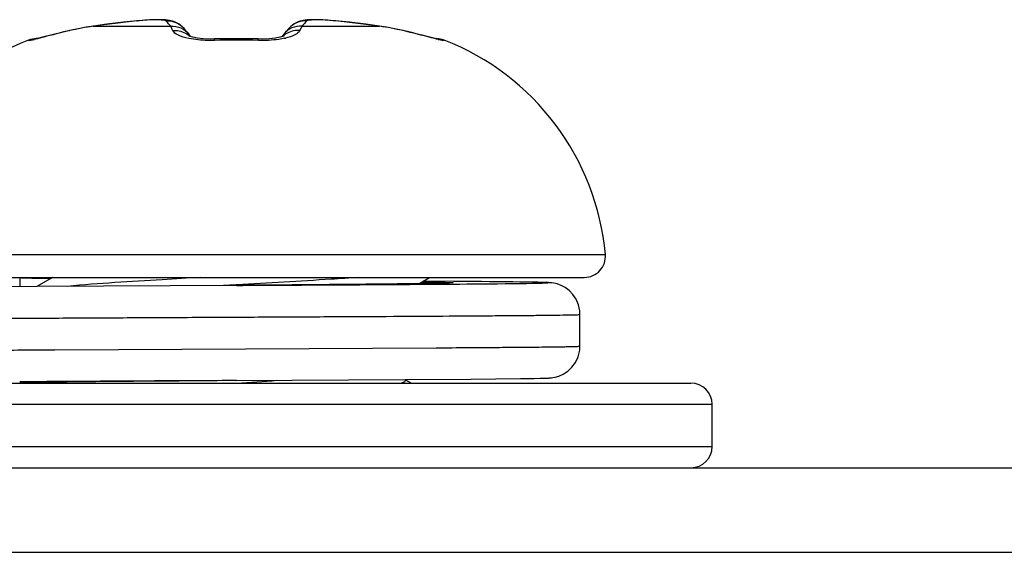
# Model space of a CAD drawing. Units: millimetres. Extents: x 842 to 4935, y 1138 to 2978.
# Drawn here: x 2485 to 2495, y 1193 to 1198 of the extents above; entities that cross this region are included whole.
import ezdxf

# ---------------------------------------------------------------- set-up
doc = ezdxf.new("R2010")
doc.units = ezdxf.units.MM
doc.header["$LTSCALE"] = 326.975
doc.layers.add('2K17VW55_RC_R_CON', color=7, linetype='CONTINUOUS')
doc.layers.add('SCREW-0P1G1740-8-47-CR3_CON', color=7, linetype='CONTINUOUS')

msp = doc.modelspace()

# ---------------------------------------------------------------- linework, layer by layer
at = {"layer": '2K17VW55_RC_R_CON', "color": 7}
for p, q in [((2474.5332, 1193.5609), (2650.2332, 1193.5609)), ((2474.5332, 1192.7609), (2650.2332, 1192.7609))]:
    msp.add_line(p, q, dxfattribs=at)
at = {"layer": 'SCREW-0P1G1740-8-47-CR3_CON', "color": 7}
for p, q in [((2485.9806, 1197.7369), (2485.9131, 1197.7263)), ((2485.9792, 1197.7362), (2485.9806, 1197.7369)), ((2485.9792, 1197.7362), (2486.712, 1197.7362)), ((2486.1094, 1197.7546), (2485.9806, 1197.7369)), ((2486.2645, 1197.7734), (2486.1094, 1197.7546)), ((2486.3939, 1197.787), (2486.2645, 1197.7734)), ((2486.3924, 1197.7863), (2486.3939, 1197.787)), ((2486.4498, 1197.7919), (2486.3939, 1197.787)), ((2486.5168, 1197.7962), (2486.4476, 1197.7917)), ((2486.5749, 1197.7981), (2486.5141, 1197.796)), ((2486.701, 1197.7908), (2486.6639, 1197.7957)), ((2486.8383, 1197.7146), (2486.8187, 1197.734)), ((2487.8476, 1197.734), (2487.828, 1197.7146)), ((2487.8826, 1197.7604), (2487.8474, 1197.7338)), ((2487.9543, 1197.7362), (2488.6871, 1197.7362)), ((2488.0053, 1197.7959), (2487.9687, 1197.7914)), ((2488.0458, 1197.798), (2488.0053, 1197.7959)), ((2488.0943, 1197.7981), (2488.0429, 1197.7979)), ((2488.1522, 1197.796), (2488.0914, 1197.7981)), ((2488.2178, 1197.7918), (2488.1495, 1197.7962)), ((2488.2724, 1197.787), (2488.2165, 1197.7919)), ((2488.4018, 1197.7734), (2488.2724, 1197.787)), ((2488.2739, 1197.7863), (2488.2724, 1197.787)), ((2488.5569, 1197.7546), (2488.4018, 1197.7734)), ((2488.6857, 1197.7369), (2488.5569, 1197.7546)), ((2488.7532, 1197.7263), (2488.6857, 1197.7369)), ((2488.6871, 1197.7362), (2488.6857, 1197.7369)), ((2485.758, 1197.6957), (2485.7446, 1197.6926)), ((2485.756, 1197.6944), (2485.758, 1197.6957)), ((2485.7581, 1197.6949), (2485.756, 1197.6944)), ((2485.8213, 1197.7093), (2485.758, 1197.6957)), ((2485.9131, 1197.7263), (2485.8213, 1197.7093)), ((2486.8627, 1197.6876), (2486.8383, 1197.7146)), ((2486.8837, 1197.6618), (2486.8627, 1197.6876)), ((2486.8945, 1197.6472), (2486.8838, 1197.6617)), ((2486.895, 1197.6406), (2486.8883, 1197.6431)), ((2486.8998, 1197.6393), (2486.8945, 1197.6472)), ((2486.8998, 1197.6392), (2486.895, 1197.6406)), ((2486.9224, 1197.6328), (2486.8998, 1197.6392)), ((2487.7665, 1197.6392), (2487.7439, 1197.6328)), ((2487.7711, 1197.6406), (2487.7589, 1197.637)), ((2487.7718, 1197.6472), (2487.7665, 1197.6392)), ((2487.7792, 1197.6438), (2487.7711, 1197.6406)), ((2487.7825, 1197.6617), (2487.7718, 1197.6472)), ((2487.7839, 1197.6457), (2487.7792, 1197.6438)), ((2487.8036, 1197.6876), (2487.7826, 1197.6618)), ((2487.828, 1197.7146), (2487.8036, 1197.6876)), ((2488.845, 1197.7093), (2488.7532, 1197.7263)), ((2488.9083, 1197.6957), (2488.845, 1197.7093)), ((2488.9103, 1197.6944), (2488.9082, 1197.6949)), ((2488.9229, 1197.6923), (2488.9083, 1197.6957)), ((2488.9103, 1197.6944), (2488.9083, 1197.6957)), ((2488.9635, 1197.6828), (2488.9229, 1197.6923)), ((2489.2252, 1197.6174), (2488.9443, 1197.6873)), ((2489.0049, 1197.6728), (2488.9635, 1197.6828)), ((2489.1708, 1197.6308), (2489.0803, 1197.6539)), ((2485.3704, 1197.6019), (2485.3681, 1197.6053)), ((2485.4411, 1197.6174), (2485.424, 1197.6137)), ((2486.9642, 1197.6246), (2486.9224, 1197.6328)), ((2487.0191, 1197.6182), (2486.9642, 1197.6246)), ((2487.0842, 1197.6153), (2487.0191, 1197.6182)), ((2487.1267, 1197.6157), (2487.0842, 1197.6153)), ((2487.1267, 1197.6157), (2487.0842, 1197.6153)), ((2487.1252, 1197.6019), (2487.1264, 1197.6153)), ((2487.2556, 1197.6185), (2487.1267, 1197.6157)), ((2487.4107, 1197.6185), (2487.2556, 1197.6185)), ((2487.5396, 1197.6157), (2487.4107, 1197.6185)), ((2487.5821, 1197.6153), (2487.5396, 1197.6157)), ((2487.5411, 1197.6019), (2487.5399, 1197.6153)), ((2487.6472, 1197.6182), (2487.5821, 1197.6153)), ((2487.7021, 1197.6246), (2487.6472, 1197.6182)), ((2487.7439, 1197.6328), (2487.7021, 1197.6246)), ((2489.2252, 1197.6174), (2489.2133, 1197.6202)), ((2489.2424, 1197.6137), (2489.2252, 1197.6174)), ((2489.2415, 1197.6138), (2489.2424, 1197.6137)), ((2489.2982, 1197.6053), (2489.2959, 1197.6019)), ((2483.843, 1195.5785), (2490.8233, 1195.5785)), ((2484.0422, 1195.3604), (2490.6241, 1195.3604)), ((2484.3848, 1195.3598), (2485.2856, 1195.3596)), ((2485.2856, 1195.3596), (2485.2856, 1195.2732)), ((2485.5929, 1195.3604), (2485.4447, 1195.2743)), ((2489.0578, 1195.3013), (2489.1595, 1195.3604)), ((2489.8197, 1195.3194), (2489.0989, 1195.3252)), ((2489.3873, 1195.3231), (2489.1036, 1195.3251)), ((2490.0749, 1195.3164), (2489.8197, 1195.3194)), ((2490.1712, 1195.3148), (2490.0749, 1195.3164)), ((2490.2231, 1195.3137), (2490.1712, 1195.3148)), ((2485.4447, 1195.2743), (2484.9057, 1195.27)), ((2487.3376, 1195.2854), (2485.4447, 1195.2743)), ((2487.3328, 1195.2915), (2487.2114, 1195.2847)), ((2487.3372, 1195.2917), (2487.3328, 1195.2915)), ((2487.3376, 1195.2854), (2487.3332, 1195.2854)), ((2489.051, 1195.2953), (2489.3873, 1195.2976)), ((2490.5832, 1194.7104), (2490.5832, 1195.0104)), ((2485.6158, 1194.6765), (2489.2236, 1194.6953)), ((2487.3251, 1194.3853), (2487.2975, 1194.3851)), ((2487.3251, 1194.3853), (2488.9287, 1194.3945)), ((2487.3332, 1194.3854), (2487.3251, 1194.3853)), ((2488.9287, 1194.3945), (2489.5525, 1194.3989)), ((2488.9332, 1194.3852), (2488.9332, 1194.3945)), ((2488.9865, 1194.3609), (2488.9361, 1194.3902)), ((2489.5525, 1194.3989), (2490.0213, 1194.4036)), ((2490.0213, 1194.4036), (2490.1494, 1194.4055)), ((2490.1494, 1194.4055), (2490.2051, 1194.4066)), ((2490.2051, 1194.4066), (2490.2343, 1194.4074)), ((2490.2343, 1194.4074), (2490.2578, 1194.4081)), ((2483.0332, 1194.3609), (2491.6332, 1194.3609)), ((2484.3848, 1194.3609), (2485.2856, 1194.3612)), ((2485.4111, 1194.3659), (2485.4198, 1194.3609)), ((2482.8332, 1194.1609), (2491.8332, 1194.1609)), ((2491.8332, 1193.7609), (2491.8332, 1194.1609)), ((2482.8332, 1193.7609), (2491.8332, 1193.7609))]:
    msp.add_line(p, q, dxfattribs=at)
for points in [[(2486.6639, 1197.7957), (2486.6234, 1197.7979), (2486.572, 1197.7981)], [(2486.8188, 1197.7339), (2486.7837, 1197.7604), (2486.7372, 1197.7816), (2486.6976, 1197.7914), (2486.661, 1197.7959), (2486.6205, 1197.798)], [(2486.7865, 1197.7583), (2486.7416, 1197.7801), (2486.701, 1197.7908)], [(2488.0429, 1197.7979), (2488.0024, 1197.7957), (2487.9653, 1197.7908), (2487.9247, 1197.7801), (2487.8798, 1197.7583)], [(2487.9687, 1197.7914), (2487.9291, 1197.7816), (2487.8826, 1197.7604)], [(2485.7446, 1197.6926), (2485.6995, 1197.6821), (2485.6568, 1197.6717), (2485.6165, 1197.6617), (2485.4879, 1197.6288)], [(2485.4879, 1197.6288), (2485.4652, 1197.6232), (2485.4467, 1197.6187), (2485.4411, 1197.6174)], [(2490.5831, 1195.0104), (2490.5811, 1195.0454), (2490.5688, 1195.1022), (2490.5467, 1195.1537), (2490.5169, 1195.1985), (2490.4816, 1195.2354), (2490.4434, 1195.2641), (2490.4044, 1195.2849), (2490.3673, 1195.2985), (2490.3372, 1195.3057), (2490.318, 1195.3087), (2490.3055, 1195.3101), (2490.2957, 1195.3108), (2490.287, 1195.3114), (2490.2786, 1195.3118), (2490.2697, 1195.3122), (2490.26, 1195.3126), (2490.2491, 1195.313), (2490.2231, 1195.3137)], [(2490.2578, 1194.4081), (2490.2677, 1194.4085), (2490.2767, 1194.4088), (2490.2851, 1194.4093), (2490.2933, 1194.4097), (2490.3021, 1194.4104), (2490.3126, 1194.4114), (2490.3272, 1194.4134), (2490.3497, 1194.4177), (2490.3831, 1194.4274), (2490.4247, 1194.4458), (2490.4672, 1194.4735), (2490.5068, 1194.5104), (2490.5407, 1194.5565), (2490.5662, 1194.6109), (2490.5807, 1194.6719), (2490.5831, 1194.7104)]]:
    msp.add_lwpolyline(points, dxfattribs=at)
for centre, radius, start, end in [((2486.3904, 1194.9247), 2.8415, 98.32135, 102.85648), ((2487.2645, 1188.8511), 8.9776, 95.57473, 98.23146), ((2486.6851, 1197.5915), 0.1953, 59.7279, 62.50973), ((2486.684, 1197.5898), 0.1973, 46.95113, 59.70397), ((2487.4018, 1188.8511), 8.9776, 81.76854, 84.42527), ((2488.2759, 1194.9247), 2.8415, 77.14353, 81.67864), ((2486.2422, 1195.3604), 2.4091, 111.27485, 174.80562), ((2485.4407, 1197.4189), 0.2, 89.85855, 111.27485), ((2485.4438, 1197.4144), 0.2014, 95.65611, 111.36257), ((2485.0614, 1199.11), 1.5421, 283.38475, 283.58459), ((2485.4434, 1197.417), 0.1987, 93.54283, 95.63699), ((2487.3332, 1191.2675), 6.3378, 88.11993, 91.88007), ((2487.6487, 1198.2486), 0.6421, 282.6091, 283.31474), ((2489.2256, 1197.4189), 0.2, 68.72515, 90.15014), ((2489.2229, 1197.417), 0.1987, 84.57741, 86.45368), ((2489.2225, 1197.4143), 0.2014, 68.63412, 84.55569), ((2489.6069, 1199.1186), 1.5509, 256.3942, 256.62434), ((2488.4241, 1195.3604), 2.4091, 5.19438, 68.72515), ((2490.6241, 1195.5604), 0.2, 270, 5.19438), ((2491.3851, 342.861), 851.534, 90.2731824, 90.4105328), ((2476.4592, 1351.7619), 157.7765, 273.953566, 274.091187), ((2491.6332, 1194.1609), 0.2, 0, 90), ((2491.6332, 1193.7609), 0.2, 270, 360)]:
    msp.add_arc(centre, radius, start, end, dxfattribs=at)
for points, knots in [([(2486.6672, 1197.7863), (2486.6601, 1197.793), (2486.627, 1197.7947), (2486.5709, 1197.7983), (2486.4875, 1197.7942), (2486.4259, 1197.7895), (2486.3924, 1197.7863)], [0, 0, 0, 0, 0.106384, 0.325244, 0.63481, 1, 1, 1, 1]), ([(2486.712, 1197.7362), (2486.7083, 1197.7411), (2486.6943, 1197.7585), (2486.6791, 1197.7751), (2486.6672, 1197.7863)], [0, 0, 0, 0, 0.272976, 1, 1, 1, 1]), ([(2486.712, 1197.7362), (2486.7442, 1197.739), (2486.8108, 1197.7285), (2486.864, 1197.6871), (2486.8837, 1197.6618)], [0, 0, 0, 0, 0.501688, 1, 1, 1, 1]), ([(2486.733, 1197.6944), (2486.7311, 1197.6985), (2486.7246, 1197.7127), (2486.7176, 1197.7266), (2486.712, 1197.7362)], [0, 0, 0, 0, 0.285546, 1, 1, 1, 1]), ([(2487.9543, 1197.7362), (2487.9221, 1197.739), (2487.8555, 1197.7285), (2487.8023, 1197.6871), (2487.7826, 1197.6618)], [0, 0, 0, 0, 0.501688, 1, 1, 1, 1]), ([(2487.9543, 1197.7362), (2487.9526, 1197.7333), (2487.9451, 1197.7197), (2487.9384, 1197.7056), (2487.9333, 1197.6944)], [0, 0, 0, 0, 0.21483, 1, 1, 1, 1]), ([(2487.9991, 1197.7863), (2487.9953, 1197.7828), (2487.9794, 1197.7671), (2487.9649, 1197.7499), (2487.9543, 1197.7362)], [0, 0, 0, 0, 0.22756, 1, 1, 1, 1]), ([(2488.2739, 1197.7863), (2488.2404, 1197.7895), (2488.1788, 1197.7942), (2488.0954, 1197.7983), (2488.0393, 1197.7947), (2488.0062, 1197.793), (2487.9991, 1197.7863)], [0, 0, 0, 0, 0.365188, 0.674755, 0.893616, 1, 1, 1, 1]), ([(2485.756, 1197.6944), (2485.7231, 1197.6869), (2485.612, 1197.6604), (2485.5019, 1197.63), (2485.4236, 1197.6111)], [0, 0, 0, 0, 0.295332, 1, 1, 1, 1]), ([(2486.733, 1197.6944), (2486.7471, 1197.6961), (2486.8031, 1197.6968), (2486.8592, 1197.6721), (2486.8895, 1197.6438)], [0, 0, 0, 0, 0.255394, 1, 1, 1, 1]), ([(2486.8832, 1197.6207), (2486.8475, 1197.6283), (2486.7944, 1197.6435), (2486.7413, 1197.676), (2486.733, 1197.6944)], [0, 0, 0, 0, 0.643483, 1, 1, 1, 1]), ([(2487.9333, 1197.6944), (2487.9192, 1197.6961), (2487.8634, 1197.6968), (2487.8076, 1197.6724), (2487.7772, 1197.6442)], [0, 0, 0, 0, 0.255362, 1, 1, 1, 1]), ([(2487.9333, 1197.6944), (2487.9256, 1197.6773), (2487.8778, 1197.6464), (2487.8291, 1197.6314), (2487.7966, 1197.6237)], [0, 0, 0, 0, 0.360388, 1, 1, 1, 1]), ([(2489.2421, 1197.6112), (2489.2212, 1197.6163), (2489.1108, 1197.6448), (2489.0005, 1197.6737), (2488.9103, 1197.6944)], [0, 0, 0, 0, 0.188336, 1, 1, 1, 1]), ([(2485.4184, 1197.6098), (2485.4069, 1197.6071), (2485.3914, 1197.603), (2485.3767, 1197.6016), (2485.3711, 1197.6008), (2485.3704, 1197.6019)], [0, 0, 0, 0, 0.726272, 0.920287, 1, 1, 1, 1]), ([(2487.1252, 1197.6019), (2487.1033, 1197.6012), (2487.0223, 1197.6007), (2486.941, 1197.6083), (2486.8832, 1197.6207)], [0, 0, 0, 0, 0.270438, 1, 1, 1, 1]), ([(2487.7889, 1197.6219), (2487.7709, 1197.6179), (2487.6892, 1197.6032), (2487.6056, 1197.5998), (2487.5411, 1197.6019)], [0, 0, 0, 0, 0.221793, 1, 1, 1, 1]), ([(2489.2959, 1197.6019), (2489.2952, 1197.6008), (2489.2896, 1197.6016), (2489.275, 1197.603), (2489.2596, 1197.607), (2489.2481, 1197.6098)], [0, 0, 0, 0, 0.07987, 0.273766, 1, 1, 1, 1]), ([(2485.2856, 1195.3596), (2485.2948, 1195.3581), (2485.3237, 1195.3574), (2485.4206, 1195.3537), (2485.5086, 1195.3528), (2485.5769, 1195.3518)], [0, 0, 0, 0, 0.095758, 0.296601, 1, 1, 1, 1]), ([(2486.9959, 1195.3604), (2486.8746, 1195.3535), (2486.4548, 1195.3291), (2486.035, 1195.3038), (2485.7371, 1195.2763)], [0, 0, 0, 0, 0.288762, 1, 1, 1, 1]), ([(2488.4924, 1195.3604), (2488.4045, 1195.3544), (2488.0195, 1195.3296), (2487.6344, 1195.3083), (2487.3372, 1195.2917)], [0, 0, 0, 0, 0.228443, 1, 1, 1, 1]), ([(2489.0931, 1195.3189), (2489.1348, 1195.3183), (2489.1932, 1195.3174), (2489.2652, 1195.3158), (2489.3066, 1195.3149), (2489.3379, 1195.3134), (2489.3629, 1195.3135), (2489.3734, 1195.3106), (2489.3831, 1195.312), (2489.3831, 1195.3104)], [0, 0, 0, 0, 0.431202, 0.603144, 0.744935, 0.855896, 0.935561, 0.983604, 1, 1, 1, 1]), ([(2489.3873, 1195.2976), (2489.6859, 1195.2999), (2490.8803, 1195.3104), (2489.6859, 1195.3209), (2489.3873, 1195.3231)], [0, 0, 0, 0, 0.500001, 1, 1, 1, 1]), ([(2489.0599, 1195.3013), (2488.9509, 1195.2998), (2488.3769, 1195.2932), (2487.8027, 1195.289), (2487.3376, 1195.2854)], [0, 0, 0, 0, 0.189765, 1, 1, 1, 1]), ([(2487.3376, 1195.2854), (2487.4894, 1195.2862), (2488.0605, 1195.2893), (2488.6317, 1195.2925), (2489.051, 1195.2953)], [0, 0, 0, 0, 0.265799, 1, 1, 1, 1]), ([(2489.3831, 1195.3104), (2489.3831, 1195.3086), (2489.3722, 1195.3103), (2489.3605, 1195.307), (2489.3326, 1195.3072), (2489.2976, 1195.3056), (2489.2514, 1195.3047), (2489.1713, 1195.303), (2489.1063, 1195.302), (2489.0599, 1195.3013)], [0, 0, 0, 0, 0.016401, 0.064561, 0.144403, 0.255567, 0.397507, 0.569483, 1, 1, 1, 1]), ([(2484.0847, 1194.9609), (2484.093, 1194.9622), (2484.1199, 1194.9624), (2484.1751, 1194.9645), (2484.2603, 1194.9656), (2484.4308, 1194.968), (2484.7102, 1194.9705), (2485.1169, 1194.9735), (2485.6071, 1194.9765), (2486.1623, 1194.9795), (2486.7616, 1194.9826), (2487.3825, 1194.9856), (2488.0015, 1194.9887), (2488.5954, 1194.9917), (2489.1416, 1194.9947), (2489.5576, 1194.9973), (2489.8513, 1194.9995), (2490.0373, 1195.001), (2490.1977, 1195.0025), (2490.331, 1195.004), (2490.4247, 1195.0053), (2490.4851, 1195.0065), (2490.5196, 1195.0071), (2490.5456, 1195.0083), (2490.5664, 1195.0079), (2490.575, 1195.0104), (2490.5831, 1195.0091), (2490.5831, 1195.0104)], [0, 0, 0, 0, 0.003861, 0.012402, 0.025544, 0.043165, 0.091136, 0.154509, 0.230896, 0.317418, 0.410816, 0.50757, 0.604033, 0.696573, 0.7817, 0.856207, 0.888583, 0.917288, 0.942052, 0.962641, 0.97886, 0.985282, 0.990558, 0.994674, 0.997623, 0.999398, 1, 1, 1, 1]), ([(2484.0847, 1194.6609), (2484.0968, 1194.6628), (2484.1377, 1194.6626), (2484.2223, 1194.6657), (2484.3542, 1194.6668), (2484.6172, 1194.67), (2485.0428, 1194.673), (2485.4092, 1194.6753), (2485.6158, 1194.6765)], [0, 0, 0, 0, 0.024045, 0.079719, 0.166192, 0.282165, 0.595196, 1, 1, 1, 1]), ([(2489.2236, 1194.6953), (2489.3236, 1194.6959), (2489.5132, 1194.6971), (2489.781, 1194.6989), (2490.0143, 1194.7008), (2490.2097, 1194.7026), (2490.3479, 1194.7042), (2490.4372, 1194.7056), (2490.4885, 1194.7063), (2490.5272, 1194.7079), (2490.5582, 1194.7071), (2490.571, 1194.7109), (2490.5831, 1194.7085), (2490.5831, 1194.7104)], [0, 0, 0, 0, 0.220549, 0.418407, 0.59079, 0.735271, 0.849816, 0.895339, 0.932812, 0.962095, 0.983092, 0.995734, 1, 1, 1, 1]), ([(2487.2975, 1194.3851), (2486.9125, 1194.3821), (2486.2823, 1194.3766), (2485.652, 1194.3715), (2485.4067, 1194.3659)], [0, 0, 0, 0, 0.610755, 1, 1, 1, 1]), ([(2488.9332, 1194.3852), (2488.9332, 1194.3801), (2488.9187, 1194.3683), (2488.905, 1194.364), (2488.8952, 1194.3609)], [0, 0, 0, 0, 0.332973, 1, 1, 1, 1]), ([(2485.4067, 1194.3659), (2485.379, 1194.3653), (2485.3387, 1194.3636), (2485.2981, 1194.3631), (2485.2856, 1194.3612)], [0, 0, 0, 0, 0.68618, 1, 1, 1, 1])]:
    msp.add_open_spline(points, degree=3, knots=knots, dxfattribs=at)
for points in [[(2486.6672, 1197.7863), (2486.7038, 1197.7894), (2486.7427, 1197.7817), (2486.7752, 1197.7647)], [(2487.9991, 1197.7863), (2487.9459, 1197.7908), (2487.8867, 1197.7704), (2487.8476, 1197.734)]]:
    msp.add_open_spline(points, degree=3, dxfattribs=at)

doc.saveas('drawing.dxf')
